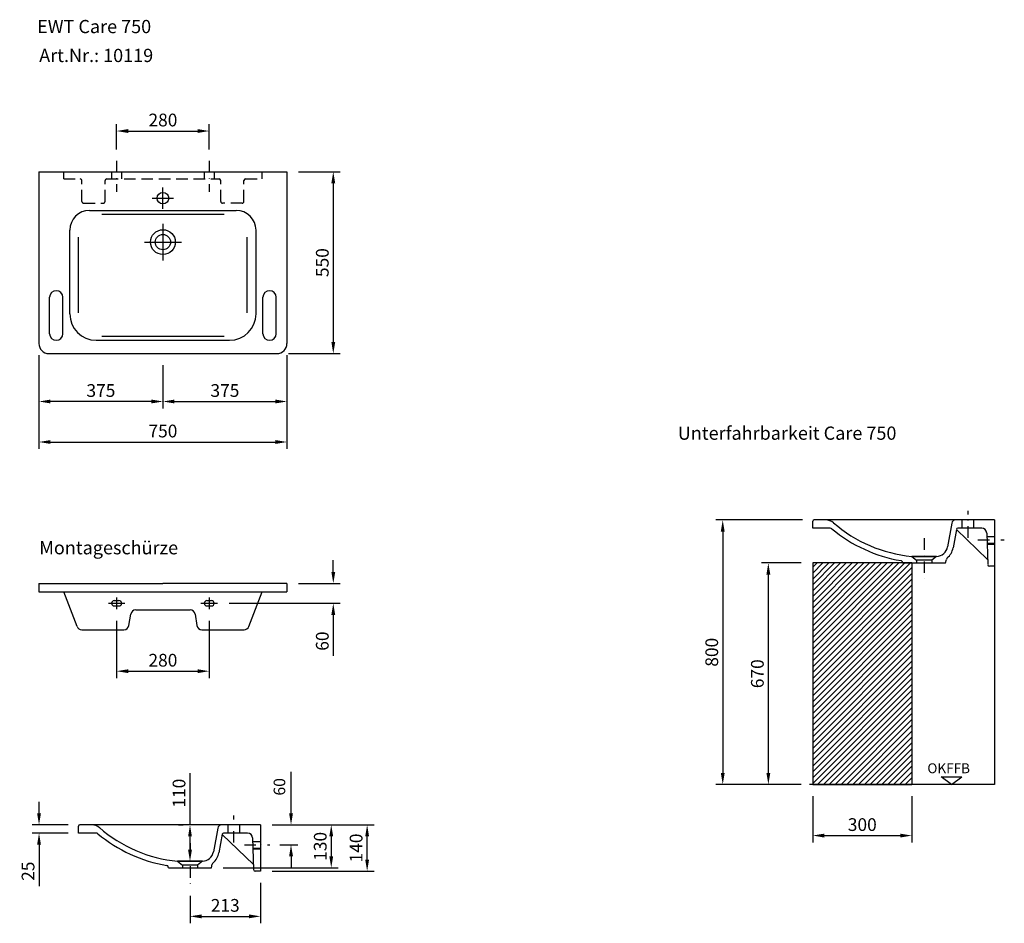
# Model space of a CAD drawing. Extents: x 137793 to 140771, y 4302 to 7035.
import ezdxf

# ---------------------------------------------------------------- set-up
doc = ezdxf.new("R2010")
doc.units = 0
doc.header["$LTSCALE"] = 70
doc.header["$MEASUREMENT"] = 0
doc.linetypes.add('GESTRICHELT', pattern=[0.75, 0.5, -0.25])
doc.linetypes.add('STRICHPUNKT', pattern=[1, 0.5, -0.25, 0, -0.25])
doc.layers.get('0').update_dxf_attribs({"linetype": 'CONTINUOUS'})
doc.layers.get('DEFPOINTS').update_dxf_attribs({"linetype": 'CONTINUOUS'})
doc.styles.add('ROMANS', font='romans')
doc.dimstyles.new('KLAUS TPL', dxfattribs={"dimscale": 7, "dimtxt": 5.5, "dimasz": 5, "dimexe": 3, "dimexo": 5, "dimgap": 2, "dimtad": 1, "dimdec": 0, "dimzin": 0, "dimdsep": 46, "dimtxsty": 'ROMANS', "dimcen": 3, "dimclrd": 256, "dimclre": 256, "dimclrt": 256, "dimadec": 1, "dimazin": 0, "dimtfac": 1, "dimtdec": 0, "dimtofl": 0, "dimtmove": 0, "dimatfit": 3, "dimfxl": 1, "dimtolj": 1, "dimtzin": 0, "dimarcsym": 2})
doc.dimstyles.new('KLAUS1', dxfattribs={"dimscale": 7, "dimtxt": 5, "dimasz": 5, "dimexe": 3, "dimexo": 5, "dimgap": 2.5, "dimtad": 1, "dimdec": 0, "dimzin": 0, "dimdsep": 46, "dimtxsty": 'ROMANS', "dimcen": 3, "dimclrd": 256, "dimclre": 256, "dimclrt": 256, "dimadec": 0, "dimazin": 0, "dimtfac": 1, "dimtdec": 0, "dimtofl": 0, "dimtmove": 0, "dimatfit": 3, "dimfxl": 1, "dimtolj": 1, "dimtzin": 0, "dimarcsym": 0})

# ---------------------------------------------------------------- blocks, each defined once
blk = doc.blocks.new('*D1033')
at = {"lineweight": -2}
for p, q in [((140191.2, 4687), (140191.2, 4546.6)), ((140491.2, 4687), (140491.2, 4546.6)), ((140226.2, 4567.6), (140456.2, 4567.6))]:
    blk.add_line(p, q, dxfattribs=at)
for points in [[(140226.2, 4573.4), (140226.2, 4561.7), (140191.2, 4567.6)], [(140456.2, 4573.4), (140456.2, 4561.7), (140491.2, 4567.6)]]:
    blk.add_solid(points)
at = {"layer": 'DEFPOINTS', "color": 0}
for p in [(140191.2, 4722), (140491.2, 4722), (140491.2, 4567.6)]:
    blk.add_point(p, dxfattribs=at)
at = {"insert": (140341.2, 4600.8), "char_height": 38.5, "attachment_point": 5, "style": 'ROMANS'}
blk.add_mtext('\\A1;300', dxfattribs=at)
blk = doc.blocks.new('*D1034')
at = {"lineweight": -2}
for p, q in [((140156.2, 5392), (140036.1, 5392)), ((140057.1, 4757), (140057.1, 5357)), ((140156.2, 4722), (140036.1, 4722))]:
    blk.add_line(p, q, dxfattribs=at)
for points in [[(140051.3, 5357), (140063, 5357), (140057.1, 5392)], [(140051.3, 4757), (140063, 4757), (140057.1, 4722)]]:
    blk.add_solid(points)
at = {"layer": 'DEFPOINTS', "color": 0}
for p in [(140057.1, 5392), (140191.2, 5392), (140191.2, 4722)]:
    blk.add_point(p, dxfattribs=at)
at = {"insert": (140023.9, 5057), "char_height": 38.5, "attachment_point": 5, "rotation": 90, "style": 'ROMANS'}
blk.add_mtext('\\A1;670', dxfattribs=at)
blk = doc.blocks.new('*D1041')
at = {"lineweight": -2}
for p, q in [((138086.2, 6642.7), (138086.2, 6719.2)), ((138366.2, 6642.7), (138366.2, 6719.2)), ((138121.2, 6698.2), (138331.2, 6698.2))]:
    blk.add_line(p, q, dxfattribs=at)
for points in [[(138121.2, 6704.1), (138121.2, 6692.4), (138086.2, 6698.2)], [(138331.2, 6704.1), (138331.2, 6692.4), (138366.2, 6698.2)]]:
    blk.add_solid(points)
at = {"layer": 'DEFPOINTS', "color": 0}
for p in [(138366.2, 6698.2), (138086.2, 6607.7), (138366.2, 6607.7)]:
    blk.add_point(p, dxfattribs=at)
at = {"insert": (138226.2, 6731.5), "char_height": 38.5, "attachment_point": 5, "style": 'ROMANS'}
blk.add_mtext('\\A1;280', dxfattribs=at)
blk = doc.blocks.new('*D1044')
at = {"lineweight": -2}
for p, q in [((137851.2, 6020.3), (137851.2, 5859.3)), ((138226.2, 5990.3), (138226.2, 5859.3)), ((138191.2, 5880.3), (137886.2, 5880.3))]:
    blk.add_line(p, q, dxfattribs=at)
for points in [[(137886.2, 5886.1), (137886.2, 5874.5), (137851.2, 5880.3)], [(138191.2, 5886.1), (138191.2, 5874.5), (138226.2, 5880.3)]]:
    blk.add_solid(points)
at = {"layer": 'DEFPOINTS', "color": 0}
for p in [(137851.2, 6055.3), (138226.2, 6025.3), (137851.2, 5880.3)]:
    blk.add_point(p, dxfattribs=at)
at = {"insert": (138038.7, 5913.5), "char_height": 38.5, "attachment_point": 5, "style": 'ROMANS'}
blk.add_mtext('\\A1;375', dxfattribs=at)
blk = doc.blocks.new('*D1045')
at = {"lineweight": -2}
for p, q in [((138601.2, 6020.3), (138601.2, 5859.3)), ((138226.2, 5955.3), (138226.2, 5859.3)), ((138261.2, 5880.3), (138566.2, 5880.3))]:
    blk.add_line(p, q, dxfattribs=at)
for points in [[(138261.2, 5886.1), (138261.2, 5874.5), (138226.2, 5880.3)], [(138566.2, 5886.1), (138566.2, 5874.5), (138601.2, 5880.3)]]:
    blk.add_solid(points)
at = {"layer": 'DEFPOINTS', "color": 0}
for p in [(138601.2, 6055.3), (138226.2, 5990.3), (138601.2, 5880.3)]:
    blk.add_point(p, dxfattribs=at)
at = {"insert": (138413.7, 5913.5), "char_height": 38.5, "attachment_point": 5, "style": 'ROMANS'}
blk.add_mtext('\\A1;375', dxfattribs=at)
blk = doc.blocks.new('*D1046')
at = {"lineweight": -2}
for p, q in [((137851.2, 6020.3), (137851.2, 5736.8)), ((138601.2, 6020.3), (138601.2, 5736.8)), ((137886.2, 5757.8), (138566.2, 5757.8))]:
    blk.add_line(p, q, dxfattribs=at)
for points in [[(137886.2, 5763.6), (137886.2, 5752), (137851.2, 5757.8)], [(138566.2, 5763.6), (138566.2, 5752), (138601.2, 5757.8)]]:
    blk.add_solid(points)
at = {"layer": 'DEFPOINTS', "color": 0}
for p in [(137851.2, 6055.3), (138601.2, 6055.3), (138601.2, 5757.8)]:
    blk.add_point(p, dxfattribs=at)
at = {"insert": (138226.2, 5791), "char_height": 38.5, "attachment_point": 5, "style": 'ROMANS'}
blk.add_mtext('\\A1;750', dxfattribs=at)
blk = doc.blocks.new('*D1053')
at = {"lineweight": -2}
for p, q in [((138636.2, 6575.3), (138762.4, 6575.3)), ((138741.4, 6540.3), (138741.4, 6060.3)), ((138606.2, 6025.3), (138762.4, 6025.3))]:
    blk.add_line(p, q, dxfattribs=at)
for points in [[(138735.6, 6540.3), (138747.3, 6540.3), (138741.4, 6575.3)], [(138735.6, 6060.3), (138747.3, 6060.3), (138741.4, 6025.3)]]:
    blk.add_solid(points)
at = {"layer": 'DEFPOINTS', "color": 0}
for p in [(138601.2, 6575.3), (138571.2, 6025.3), (138741.4, 6025.3)]:
    blk.add_point(p, dxfattribs=at)
at = {"insert": (138708.2, 6300.3), "char_height": 38.5, "attachment_point": 5, "rotation": 90, "style": 'ROMANS'}
blk.add_mtext('\\A1;550', dxfattribs=at)
blk = doc.blocks.new('*D1118')
at = {"lineweight": -2}
for p, q in [((138741.4, 5365), (138741.4, 5400)), ((138636.2, 5330), (138762.4, 5330)), ((138426.2, 5270), (138762.4, 5270)), ((138741.4, 5235), (138741.4, 5111.5))]:
    blk.add_line(p, q, dxfattribs=at)
for points in [[(138735.6, 5365), (138747.3, 5365), (138741.4, 5330)], [(138735.6, 5235), (138747.3, 5235), (138741.4, 5270)]]:
    blk.add_solid(points)
at = {"layer": 'DEFPOINTS', "color": 0}
for p in [(138601.2, 5330), (138391.2, 5270), (138741.4, 5270)]:
    blk.add_point(p, dxfattribs=at)
at = {"insert": (138708.2, 5155.7), "char_height": 38.5, "attachment_point": 5, "rotation": 90, "style": 'ROMANS'}
blk.add_mtext('\\A1;60', dxfattribs=at)
blk = doc.blocks.new('*D1119')
at = {"lineweight": -2}
for p, q in [((138086.2, 5217), (138086.2, 5043.7)), ((138366.2, 5217), (138366.2, 5043.7)), ((138121.2, 5064.7), (138331.2, 5064.7))]:
    blk.add_line(p, q, dxfattribs=at)
for points in [[(138121.2, 5070.5), (138121.2, 5058.9), (138086.2, 5064.7)], [(138331.2, 5070.5), (138331.2, 5058.9), (138366.2, 5064.7)]]:
    blk.add_solid(points)
at = {"layer": 'DEFPOINTS', "color": 0}
for p in [(138086.2, 5252), (138366.2, 5252), (138366.2, 5064.7)]:
    blk.add_point(p, dxfattribs=at)
at = {"insert": (138226.2, 5097.9), "char_height": 38.5, "attachment_point": 5, "style": 'ROMANS'}
blk.add_mtext('\\A1;280', dxfattribs=at)
blk = doc.blocks.new('*D1120')
at = {"lineweight": -2}
for p, q in [((138613.6, 4635), (138613.6, 4760)), ((138556.1, 4600), (138634.6, 4600)), ((138579.7, 4540), (138634.6, 4540)), ((138613.6, 4505), (138613.6, 4470))]:
    blk.add_line(p, q, dxfattribs=at)
for points in [[(138607.8, 4635), (138619.5, 4635), (138613.6, 4600)], [(138607.8, 4505), (138619.5, 4505), (138613.6, 4540)]]:
    blk.add_solid(points)
at = {"layer": 'DEFPOINTS', "color": 0}
for p in [(138521.1, 4600), (138613.6, 4600), (138544.7, 4540)]:
    blk.add_point(p, dxfattribs=at)
at = {"insert": (138578.6, 4715), "char_height": 35, "attachment_point": 5, "rotation": 90, "style": 'ROMANS'}
blk.add_mtext('\\A1;60', dxfattribs=at)
blk = doc.blocks.new('*D1121')
at = {"lineweight": -2}
for p, q in [((138308.1, 4600), (138308.1, 4756.5)), ((138273.1, 4600), (138287.1, 4600)), ((138308.1, 4525), (138308.1, 4565)), ((138273.1, 4490), (138287.1, 4490))]:
    blk.add_line(p, q, dxfattribs=at)
for points in [[(138302.3, 4565), (138313.9, 4565), (138308.1, 4600)], [(138302.3, 4525), (138313.9, 4525), (138308.1, 4490)]]:
    blk.add_solid(points)
at = {"layer": 'DEFPOINTS', "color": 0}
for p in [(138308.1, 4600), (138308.1, 4600), (138308.1, 4490)]:
    blk.add_point(p, dxfattribs=at)
at = {"insert": (138274.9, 4695.8), "char_height": 38.5, "attachment_point": 5, "rotation": 90, "style": 'ROMANS'}
blk.add_mtext('\\A1;110', dxfattribs=at)
blk = doc.blocks.new('*D1123')
at = {"lineweight": -2}
for p, q in [((138556.1, 4600), (138756.3, 4600)), ((138735.3, 4565), (138735.3, 4505)), ((138408.1, 4470), (138756.3, 4470))]:
    blk.add_line(p, q, dxfattribs=at)
for points in [[(138729.4, 4565), (138741.1, 4565), (138735.3, 4600)], [(138729.4, 4505), (138741.1, 4505), (138735.3, 4470)]]:
    blk.add_solid(points)
at = {"layer": 'DEFPOINTS', "color": 0}
for p in [(138521.1, 4600), (138373.1, 4470), (138735.3, 4470)]:
    blk.add_point(p, dxfattribs=at)
at = {"insert": (138702, 4535), "char_height": 38.5, "attachment_point": 5, "rotation": 90, "style": 'ROMANS'}
blk.add_mtext('\\A1;130', dxfattribs=at)
blk = doc.blocks.new('*D1124')
at = {"lineweight": -2}
for p, q in [((138556.1, 4600), (138864.8, 4600)), ((138843.8, 4495), (138843.8, 4565)), ((138556.1, 4460), (138864.8, 4460))]:
    blk.add_line(p, q, dxfattribs=at)
for points in [[(138838, 4565), (138849.6, 4565), (138843.8, 4600)], [(138838, 4495), (138849.6, 4495), (138843.8, 4460)]]:
    blk.add_solid(points)
at = {"layer": 'DEFPOINTS', "color": 0}
for p in [(138521.1, 4600), (138843.8, 4600), (138521.1, 4460)]:
    blk.add_point(p, dxfattribs=at)
at = {"insert": (138810.5, 4530), "char_height": 38.5, "attachment_point": 5, "rotation": 90, "style": 'ROMANS'}
blk.add_mtext('\\A1;140', dxfattribs=at)
blk = doc.blocks.new('*D1126')
at = {"lineweight": -2}
for p, q in [((138521.1, 4425), (138521.1, 4302.3)), ((138308.1, 4385.5), (138308.1, 4302.3)), ((138343.1, 4323.3), (138486.1, 4323.3))]:
    blk.add_line(p, q, dxfattribs=at)
for points in [[(138343.1, 4329.1), (138343.1, 4317.4), (138308.1, 4323.3)], [(138486.1, 4329.1), (138486.1, 4317.4), (138521.1, 4323.3)]]:
    blk.add_solid(points)
at = {"layer": 'DEFPOINTS', "color": 0}
for p in [(138521.1, 4460), (138308.1, 4420.5), (138521.1, 4323.3)]:
    blk.add_point(p, dxfattribs=at)
at = {"insert": (138414.6, 4356.5), "char_height": 38.5, "attachment_point": 5, "style": 'ROMANS'}
blk.add_mtext('\\A1;213', dxfattribs=at)
blk = doc.blocks.new('*D1127')
at = {"lineweight": -2}
for p, q in [((137851.6, 4635), (137851.6, 4670)), ((137940.1, 4600), (137830.6, 4600)), ((137940.1, 4575), (137830.6, 4575)), ((137851.6, 4540), (137851.6, 4414.7))]:
    blk.add_line(p, q, dxfattribs=at)
for points in [[(137845.7, 4635), (137857.4, 4635), (137851.6, 4600)], [(137845.7, 4540), (137857.4, 4540), (137851.6, 4575)]]:
    blk.add_solid(points)
at = {"layer": 'DEFPOINTS', "color": 0}
for p in [(137975.1, 4600), (137851.6, 4575), (137975.1, 4575)]:
    blk.add_point(p, dxfattribs=at)
at = {"insert": (137818.3, 4459.8), "char_height": 38.5, "attachment_point": 5, "rotation": 90, "style": 'ROMANS'}
blk.add_mtext('\\A1;25', dxfattribs=at)
blk = doc.blocks.new('*D1168')
at = {"lineweight": -2}
for p, q in [((140160.2, 5522), (139898.2, 5522)), ((139919.2, 5487), (139919.2, 4757)), ((140146.2, 4722), (139898.2, 4722))]:
    blk.add_line(p, q, dxfattribs=at)
for points in [[(139913.4, 5487), (139925, 5487), (139919.2, 5522)], [(139913.4, 4757), (139925, 4757), (139919.2, 4722)]]:
    blk.add_solid(points)
at = {"layer": 'DEFPOINTS', "color": 0}
for p in [(140195.2, 5522), (139919.2, 4722), (140181.2, 4722)]:
    blk.add_point(p, dxfattribs=at)
at = {"insert": (139886, 5122), "char_height": 38.5, "attachment_point": 5, "rotation": 90, "style": 'ROMANS'}
blk.add_mtext('\\A1;800', dxfattribs=at)

msp = doc.modelspace()

# ---------------------------------------------------------------- hatches: boundary and pattern name
h = msp.add_hatch()
h.set_pattern_fill('ANSI31', color=256, scale=100, style=0)
h.set_pattern_definition([(45, (56833.976, 8659.826), (-8.8388348, 8.8388348), [])])
h.paths.add_polyline_path([(140191.2, 4722), (140491.2, 4722), (140491.2, 5392), (140191.2, 5392)])

# ---------------------------------------------------------------- linework, layer by layer
at = {"linetype": 'STRICHPUNKT'}
for p, q in [((138086.2, 6607.7), (138086.2, 6514.8)), ((138366.2, 6607.7), (138366.2, 6514.8)), ((140661.2, 5468.4), (140661.2, 5549.9)), ((140528.2, 5466.8), (140528.2, 5342.5)), ((140690.5, 5462), (140770.7, 5462)), ((138441.1, 4546.4), (138441.1, 4627.9)), ((138308.1, 4544.8), (138308.1, 4420.5)), ((138472.5, 4540), (138549.2, 4540))]:
    msp.add_line(p, q, dxfattribs=at)
at = {"linetype": 'Continuous'}
for p, q in [((137851.2, 6575.3), (138601.2, 6575.3)), ((138226.2, 6462.8), (138226.2, 6527.9)), ((138193.7, 6495.3), (138258.7, 6495.3)), ((138004.6, 6458.3), (138447.8, 6458.3)), ((138041.2, 6447.3), (138411.2, 6447.3)), ((138170.5, 6362.3), (138281.9, 6362.3)), ((138041.2, 6078.3), (138411.2, 6078.3)), ((138024.6, 6065.3), (138427.8, 6065.3)), ((137881.2, 6025.3), (138571.2, 6025.3)), ((140191.2, 5497), (140191.2, 5518)), ((140741.2, 5522), (140195.2, 5522)), ((140611.9, 5512.1), (140599.1, 5440.8)), ((140643.7, 5497), (140643.7, 5522)), ((140678.7, 5497), (140678.7, 5522)), ((140244.3, 5497), (140191.2, 5497)), ((140625.9, 5493.7), (140615.8, 5437.8)), ((140702.5, 5497), (140629.8, 5497)), ((140565.7, 5412), (140490.7, 5412)), ((140551.2, 5400), (140505.2, 5400)), ((140505.2, 5400), (140505.2, 5392)), ((140551.2, 5400), (140551.2, 5392)), ((140741.2, 5382), (140725.5, 5382)), ((137851.2, 5330), (138226.2, 5330)), ((138601.2, 5330), (138226.2, 5330)), ((137851.2, 5305), (138601.2, 5305)), ((140741.2, 4722), (140181.2, 4722)), ((137971.1, 4575), (137971.1, 4596)), ((138521.1, 4600), (137975.1, 4600)), ((138391.8, 4590.1), (138379, 4518.8)), ((138423.6, 4575), (138423.6, 4600)), ((138458.6, 4575), (138458.6, 4600)), ((138024.2, 4575), (137971.1, 4575)), ((138405.8, 4571.7), (138395.7, 4515.8)), ((138482.4, 4575), (138409.7, 4575)), ((138345.6, 4490), (138270.6, 4490)), ((138331.1, 4478), (138285.1, 4478)), ((138285.1, 4478), (138285.1, 4470)), ((138331.1, 4478), (138331.1, 4470)), ((138521.1, 4460), (138505.4, 4460))]:
    msp.add_line(p, q, dxfattribs=at)
for p, q in [((137851.2, 6575.3), (137851.2, 6055.3)), ((137926.2, 6553.3), (137926.2, 6575.3)), ((138071.2, 6575.3), (138071.2, 6553.3)), ((138101.2, 6575.3), (138101.2, 6553.3)), ((138351.2, 6575.3), (138351.2, 6553.3)), ((138381.2, 6575.3), (138381.2, 6553.3)), ((138526.2, 6553.3), (138526.2, 6575.3)), ((138601.2, 6575.3), (138601.2, 6055.3)), ((138226.2, 6418), (138226.2, 6306.6)), ((137944.6, 6145.3), (137944.6, 6398.3)), ((137971.2, 6148.3), (137971.2, 6377.3)), ((138481.2, 6148.3), (138481.2, 6377.3)), ((138507.8, 6145.3), (138507.8, 6398.3)), ((137883.6, 6085.3), (137883.6, 6195.3)), ((137923.6, 6085.3), (137923.6, 6195.3)), ((138528.8, 6085.3), (138528.8, 6195.3)), ((138568.8, 6085.3), (138568.8, 6195.3)), ((140741.2, 5522), (140741.2, 5382)), ((140741.2, 5522), (140741.2, 4722)), ((140625.7, 5492.7), (140720, 5402)), ((140717.5, 5482.5), (140720.5, 5386.9)), ((140717.8, 5472), (140741, 5472)), ((140718.5, 5452), (140741, 5452)), ((140718.6, 5449), (140741.2, 5449)), ((140191.2, 5392), (140191.2, 4722)), ((140191.2, 5392), (140191.2, 4722)), ((140491.2, 5392), (140191.2, 5392)), ((140463.2, 5392), (140462.6, 5395.2)), ((140463.2, 5392), (140593.2, 5392)), ((140490.7, 5412), (140558.4, 5412)), ((140490.7, 5412), (140505.2, 5400)), ((140491.2, 5392), (140491.2, 4722)), ((140565.7, 5412), (140551.2, 5400)), ((140593.2, 5392), (140595.4, 5402.7)), ((137851.2, 5330), (137851.2, 5305)), ((138601.2, 5330), (138601.2, 5305)), ((137966.6, 5199.6), (137926.2, 5305)), ((138485.9, 5199.6), (138526.2, 5305)), ((138079.2, 5278), (138093.2, 5278)), ((138086.2, 5288), (138086.2, 5252)), ((138359.2, 5278), (138373.2, 5278)), ((138366.2, 5288), (138366.2, 5252)), ((138061.2, 5270), (138111.2, 5270)), ((138079.2, 5262), (138093.2, 5262)), ((138143.9, 5250), (138308.5, 5250)), ((138341.2, 5270), (138391.2, 5270)), ((138359.2, 5262), (138373.2, 5262)), ((138123.3, 5202.5), (138129.1, 5237.5)), ((138323.3, 5237.5), (138329.1, 5202.5)), ((137980.6, 5190), (138108.5, 5190)), ((138343.9, 5190), (138471.9, 5190)), ((140610.9, 4722), (140579.4, 4745.2)), ((140579.4, 4745.2), (140642.4, 4745.2)), ((140610.9, 4722), (140642.4, 4745.2)), ((140191.2, 4722), (140491.2, 4722)), ((138521.1, 4600), (138521.1, 4460)), ((138405.6, 4570.7), (138499.9, 4480)), ((138497.4, 4560.5), (138500.4, 4464.9)), ((138497.7, 4550), (138520.8, 4550)), ((138498.3, 4530), (138520.8, 4530)), ((138498.4, 4527), (138521.1, 4527)), ((138243.1, 4470), (138242.4, 4473.2)), ((138243.1, 4470), (138373.1, 4470)), ((138270.6, 4490), (138338.2, 4490)), ((138270.6, 4490), (138285.1, 4478)), ((138345.6, 4490), (138331.1, 4478)), ((138373.1, 4470), (138375.3, 4480.7))]:
    msp.add_line(p, q)
at = {"linetype": 'GESTRICHELT'}
for p, q in [((137926.2, 6553.3), (137976.2, 6553.3)), ((138056.2, 6553.3), (138396.2, 6553.3)), ((138476.2, 6553.3), (138526.2, 6553.3)), ((137981.2, 6485.3), (137981.2, 6548.3)), ((138051.2, 6485.3), (138051.2, 6548.3)), ((138401.2, 6485.3), (138401.2, 6548.3)), ((138471.2, 6485.3), (138471.2, 6548.3)), ((137986.2, 6480.3), (138046.2, 6480.3)), ((138466.2, 6480.3), (138406.2, 6480.3))]:
    msp.add_line(p, q, dxfattribs=at)
at = {"linetype": 'Continuous'}
msp.add_circle((138226.2, 6495.3), 17.5, dxfattribs=at)
for radius in [37.5, 23]:
    msp.add_circle((138226.2, 6362.3), radius)
for centre, radius, start, end in [((137976.2, 6548.3), 5, 0, 90), ((138056.2, 6548.3), 5, 90, 180), ((138396.2, 6548.3), 5, 0, 90), ((138476.2, 6548.3), 5, 90, 180), ((138004.6, 6398.3), 60, 90, 180), ((138447.8, 6398.3), 60, 0, 90), ((137903.6, 6195.3), 20, 0, 180), ((138548.8, 6195.3), 20, 0, 180), ((138024.6, 6145.3), 80, 180, 270), ((138427.8, 6145.3), 80, 270, 0), ((137903.6, 6085.3), 20, 180, 0), ((138548.8, 6085.3), 20, 180, 360), ((137881.2, 6055.3), 30, 180, 270), ((137881.2, 6055.3), 30, 180, 270), ((138571.2, 6055.3), 30, 270, 360), ((138571.2, 6055.3), 30, 270, 0), ((140231.2, 5487), 35, 48.9606, 90), ((140531.1, 5832.7), 422.6, 229.0527, 264.5198), ((140623.7, 5510), 12, 90, 169.8039), ((140244.3, 5489), 8, 50.1582, 90), ((140531.1, 5832.7), 439.6, 230.1582, 260.4959), ((140702.5, 5482), 15, 1.7787, 90), ((140564.6, 5447), 35, 271.8272, 349.7862), ((140564.6, 5447), 52, 310.0935, 349.7862), ((140457.7, 5394.2), 5, 11.6747, 80.4959), ((140603.3, 5401.1), 8, 130.0935, 168.3253), ((140725.5, 5387), 5, 181.7787, 270), ((138079.2, 5270), 8, 90, 270), ((138093.2, 5270), 8, 270, 90), ((138359.2, 5270), 8, 90, 270), ((138373.2, 5270), 8, 270, 90), ((138143.9, 5235), 15, 90, 170.5377), ((138308.5, 5235), 15, 9.4623, 90), ((137980.6, 5205), 15, 200.9548, 270), ((138108.5, 5205), 15, 270, 350.5377), ((138343.9, 5205), 15, 189.4623, 270), ((138471.9, 5205), 15, 270, 339.0452), ((138011.1, 4565), 35, 48.9606, 90), ((138311, 4910.7), 422.6, 229.0527, 264.5198), ((138403.6, 4588), 12, 90, 169.8039), ((138024.2, 4567), 8, 50.1582, 90), ((138311, 4910.7), 439.6, 230.1582, 260.4959), ((138482.4, 4560), 15, 1.7787, 90), ((138344.5, 4525), 35, 271.8272, 349.7862), ((138344.5, 4525), 52, 310.0935, 349.7862), ((138237.5, 4472.2), 5, 11.6747, 80.4959), ((138383.2, 4479.1), 8, 130.0935, 168.3253), ((138505.4, 4465), 5, 181.7787, 270)]:
    msp.add_arc(centre, radius, start, end)
at = {"linetype": 'GESTRICHELT'}
for centre, start, end in [((137986.2, 6485.3), 180, 270), ((138046.2, 6485.3), 270, 0), ((138406.2, 6485.3), 180, 270), ((138466.2, 6485.3), 270, 0)]:
    msp.add_arc(centre, 5, start, end, dxfattribs=at)
at = {"linetype": 'Continuous'}
for centre, end in [((140195.2, 5518), 180), ((140629.8, 5493), 169.8039), ((137975.1, 4596), 180), ((138409.7, 4571), 169.8039)]:
    msp.add_arc(centre, 4, 90, end, dxfattribs=at)

# ---------------------------------------------------------------- texts
at = {"style": 'ROMANS'}
for s, height, p in [('EWT Care 750', 40, (137845.7, 6994.2)), ('Art.Nr.: 10119', 40, (137852.1, 6906.8)), ('Unterfahrbarkeit Care 750', 40, (139783.3, 5764.6)), ('Montageschürze', 40, (137852.2, 5418.1)), ('OKFFB', 30, (140538, 4756.1))]:
    msp.add_text(s, height=height, dxfattribs=at).set_placement(p)

# ---------------------------------------------------------------- dimensions: what is measured, and where the dimension line sits
for base, p1, p2, picture, middle in [((138366.2, 6698.2), (138086.2, 6607.7), (138366.2, 6607.7), '*D1041', (138226.2, 6731.5)), ((137851.2, 5880.3), (138226.2, 6025.3), (137851.2, 6055.3), '*D1044', (138038.7, 5913.5)), ((138601.2, 5757.8), (137851.2, 6055.3), (138601.2, 6055.3), '*D1046', (138226.2, 5791)), ((138601.2, 5880.3), (138226.2, 5990.3), (138601.2, 6055.3), '*D1045', (138413.7, 5913.5)), ((138366.2, 5064.7), (138086.2, 5252), (138366.2, 5252), '*D1119', (138226.2, 5097.9)), ((140491.2, 4567.6), (140191.2, 4722), (140491.2, 4722), '*D1033', (140341.2, 4600.8)), ((138521.1, 4323.3), (138308.1, 4420.5), (138521.1, 4460), '*D1126', (138414.6, 4356.5))]:
    dim = msp.add_linear_dim(base=base, p1=p1, p2=p2, dimstyle='KLAUS TPL')
    dim.commit()
    dim.dimension.update_dxf_attribs({"geometry": picture, "text_midpoint": middle})
for base, p1, p2, dimstyle, picture, middle in [((138741.4, 6025.3), (138601.2, 6575.3), (138571.2, 6025.3), 'KLAUS TPL', '*D1053', (138708.2, 6300.3)), ((139919.2, 4722), (140195.2, 5522), (140181.2, 4722), 'KLAUS TPL', '*D1168', (139886, 5122)), ((138741.4, 5270), (138601.2, 5330), (138391.2, 5270), 'KLAUS TPL', '*D1118', (138708.2, 5155.7)), ((140057.1, 5392), (140191.2, 4722), (140191.2, 5392), 'KLAUS TPL', '*D1034', (140023.9, 5057)), ((138308.1, 4600), (138308.1, 4490), (138308.1, 4600), 'KLAUS TPL', '*D1121', (138274.9, 4695.8)), ((138613.6, 4600), (138544.7, 4540), (138521.1, 4600), 'KLAUS1', '*D1120', (138578.6, 4715)), ((137851.6, 4575), (137975.1, 4600), (137975.1, 4575), 'KLAUS TPL', '*D1127', (137818.3, 4459.8)), ((138735.3, 4470), (138521.1, 4600), (138373.1, 4470), 'KLAUS TPL', '*D1123', (138702, 4535)), ((138843.8, 4600), (138521.1, 4460), (138521.1, 4600), 'KLAUS TPL', '*D1124', (138810.5, 4530))]:
    dim = msp.add_linear_dim(base=base, p1=p1, p2=p2, angle=90, dimstyle=dimstyle)
    dim.commit()
    dim.dimension.update_dxf_attribs({"geometry": picture, "text_midpoint": middle})

doc.saveas('drawing.dxf')
